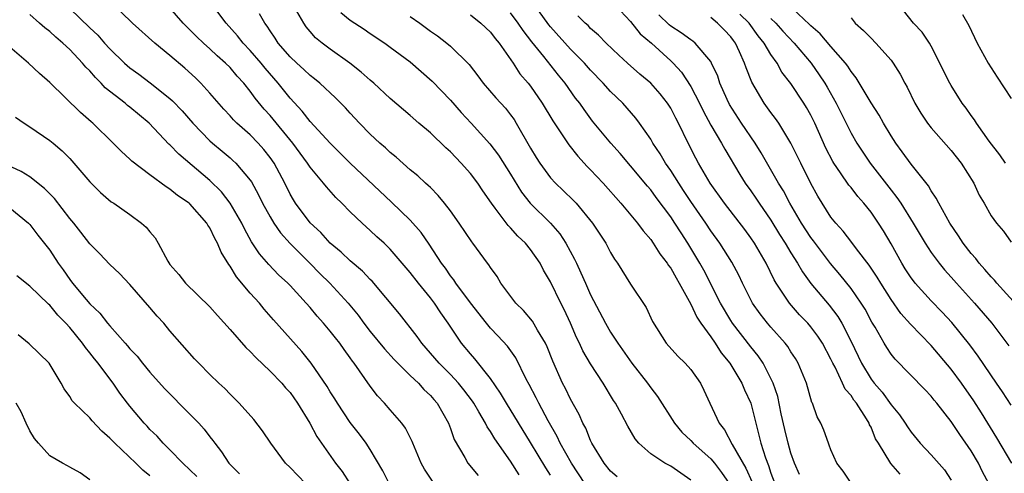
# Model space of a CAD drawing. Units: inches. Extents: x 2571000 to 2574000, y 1503000 to 1506000.
# Drawn here: x 2571350 to 2571448, y 1503208 to 1503253 of the extents above; entities that cross this region are included whole.
import ezdxf

# ---------------------------------------------------------------- set-up
doc = ezdxf.new("R2010")
doc.units = ezdxf.units.IN
doc.header["$MEASUREMENT"] = 0
doc.layers.add('LD25711503_2ft', color=4, linetype='Continuous')

msp = doc.modelspace()

# ---------------------------------------------------------------- linework, layer by layer
at = {"layer": 'LD25711503_2ft'}
for points, elevation in [([(2571433.009, 1503207.009), (2571432.207, 1503208.207), (2571431.576, 1503209), (2571431, 1503210.332), (2571430.826, 1503210.826), (2571430.739, 1503211), (2571430.302, 1503212.302), (2571430.003, 1503213), (2571429.638, 1503213.638), (2571429.144, 1503215), (2571429.087, 1503215.087), (2571428.542, 1503217), (2571427.735, 1503219), (2571427.464, 1503219.464), (2571427, 1503220.157), (2571426.683, 1503220.683), (2571426.433, 1503221), (2571425, 1503222.6), (2571424.661, 1503223), (2571423.929, 1503223.929), (2571423.172, 1503225), (2571422.176, 1503227), (2571421.799, 1503227.799), (2571421.107, 1503229.107), (2571419.919, 1503231), (2571419, 1503232.251), (2571418.507, 1503233), (2571417, 1503235.179), (2571416.282, 1503236.282), (2571415.796, 1503237), (2571415, 1503238.268), (2571414.482, 1503239), (2571413.941, 1503239.941), (2571413.227, 1503241), (2571413, 1503241.399), (2571411.897, 1503243), (2571411.515, 1503243.515), (2571410.204, 1503245), (2571409, 1503246.175), (2571408.272, 1503247), (2571407, 1503248.299), (2571406.382, 1503249), (2571405, 1503250.401), (2571403, 1503252.644), (2571402.839, 1503252.839), (2571400.325, 1503256.325)], 9696), ([(2571399.862, 1503207.862), (2571399, 1503209.212), (2571397.433, 1503211.433), (2571397, 1503212.193), (2571396.663, 1503212.664), (2571396.513, 1503213), (2571395.842, 1503214.158), (2571395.328, 1503215), (2571395.2, 1503215.199), (2571394.343, 1503216.343), (2571393.817, 1503217), (2571393, 1503217.879), (2571391.866, 1503219), (2571391, 1503220.024), (2571390.144, 1503221), (2571389.691, 1503221.692), (2571387.929, 1503223.929), (2571385.199, 1503227.199), (2571385, 1503227.387), (2571384.221, 1503228.221), (2571383, 1503229.238), (2571382.103, 1503230.103), (2571381, 1503230.995), (2571380.062, 1503232.062), (2571379, 1503233.048), (2571377.553, 1503235), (2571377.336, 1503235.337), (2571377, 1503235.916), (2571376.461, 1503237), (2571375.395, 1503239), (2571375, 1503239.56), (2571374.364, 1503240.364), (2571373.801, 1503241), (2571373, 1503241.832), (2571371.69, 1503243), (2571371.345, 1503243.345), (2571371, 1503243.743), (2571370.39, 1503244.39), (2571369, 1503246.011), (2571368.099, 1503247), (2571367.539, 1503247.54), (2571366.491, 1503248.491), (2571365, 1503249.756), (2571363.483, 1503251), (2571361.249, 1503253), (2571359, 1503255.209)], 9678), ([(2571406.43, 1503207), (2571405.101, 1503209), (2571403.975, 1503211), (2571403.669, 1503211.669), (2571402.768, 1503213.232), (2571401.825, 1503215), (2571401.56, 1503215.56), (2571400.878, 1503216.878), (2571400.579, 1503217.421), (2571399.537, 1503219.537), (2571398.702, 1503220.702), (2571397.748, 1503221.748), (2571397, 1503222.522), (2571396.609, 1503223), (2571395, 1503225.056), (2571393.55, 1503227), (2571393.342, 1503227.341), (2571393, 1503227.754), (2571392.499, 1503228.499), (2571392.122, 1503229), (2571390.893, 1503230.893), (2571390.081, 1503232.081), (2571389, 1503233.296), (2571387.12, 1503235.12), (2571383, 1503239.01), (2571381, 1503240.987), (2571379, 1503243.176), (2571378.203, 1503244.203), (2571377, 1503245.514), (2571375.813, 1503247), (2571374.5, 1503248.501), (2571374.103, 1503249), (2571373, 1503250.279), (2571372.306, 1503251), (2571371.741, 1503251.741), (2571370.606, 1503253), (2571369, 1503255.177)], 9682), ([(2571409, 1503255.32), (2571411, 1503253.159), (2571411.944, 1503251.944), (2571413.066, 1503251), (2571415, 1503249.242), (2571415.255, 1503249), (2571416.083, 1503248.083), (2571417, 1503246.67), (2571417.859, 1503245), (2571418.225, 1503244.225), (2571419, 1503242.812), (2571420.066, 1503241), (2571420.387, 1503240.387), (2571421.885, 1503237.884), (2571422.449, 1503237), (2571423, 1503236.245), (2571423.507, 1503235.507), (2571423.831, 1503235), (2571425, 1503233.3), (2571425.866, 1503231.866), (2571426.429, 1503231), (2571427, 1503230.05), (2571427.674, 1503229), (2571428.15, 1503228.15), (2571429, 1503226.979), (2571430.806, 1503224.806), (2571431.687, 1503223.687), (2571432.094, 1503223), (2571433, 1503221.186), (2571434.034, 1503219), (2571435, 1503217.398), (2571435.302, 1503217), (2571436.097, 1503216.097), (2571437, 1503214.849), (2571437.844, 1503213.844), (2571438.405, 1503213), (2571438.632, 1503212.631), (2571439, 1503212.1), (2571439.918, 1503211), (2571441, 1503209.861), (2571442.343, 1503208.343), (2571443, 1503207.302)], 9700), ([(2571355, 1503254.452), (2571357, 1503252.515), (2571357.787, 1503251.787), (2571358.471, 1503251), (2571359, 1503250.419), (2571360.471, 1503249), (2571361, 1503248.53), (2571361.892, 1503247.892), (2571363.028, 1503247.028), (2571365, 1503245.456), (2571365.242, 1503245.242), (2571366.223, 1503244.223), (2571367.288, 1503243), (2571369, 1503241.237), (2571369.259, 1503241), (2571370.212, 1503240.212), (2571371, 1503239.527), (2571371.281, 1503239.281), (2571371.571, 1503239), (2571373, 1503237.314), (2571373.128, 1503237.128), (2571373.85, 1503235.849), (2571374.256, 1503235), (2571375, 1503233.624), (2571375.371, 1503233), (2571376.036, 1503232.036), (2571377, 1503230.981), (2571378.973, 1503229), (2571379.971, 1503227.971), (2571380.952, 1503227), (2571382.796, 1503225), (2571383.793, 1503223.793), (2571384.372, 1503223), (2571385, 1503222.19), (2571386.434, 1503220.434), (2571387.388, 1503219.387), (2571387.762, 1503219), (2571389, 1503217.773), (2571389.807, 1503217), (2571390.367, 1503216.367), (2571391, 1503215.796), (2571391.365, 1503215.364), (2571391.698, 1503215), (2571392.811, 1503213), (2571393, 1503212.485), (2571393.369, 1503211.369), (2571394.432, 1503209.568), (2571394.745, 1503209), (2571395.768, 1503207.768)], 9676), ([(2571403, 1503207.829), (2571402.541, 1503208.541), (2571401, 1503211.092), (2571398.602, 1503215), (2571398.02, 1503216.02), (2571397, 1503217.489), (2571395.446, 1503219.446), (2571395, 1503219.938), (2571394.102, 1503221), (2571392.775, 1503223), (2571392.034, 1503224.034), (2571391.417, 1503225), (2571391, 1503225.542), (2571389.809, 1503227), (2571389, 1503228.074), (2571387, 1503230.415), (2571386.383, 1503231), (2571385.654, 1503231.654), (2571385, 1503232.279), (2571384.187, 1503233), (2571383, 1503234.141), (2571382.166, 1503235), (2571381.564, 1503235.565), (2571380.626, 1503236.626), (2571380.342, 1503237), (2571379, 1503238.601), (2571378.745, 1503239), (2571377.994, 1503239.994), (2571377.26, 1503241), (2571375, 1503243.756), (2571374.408, 1503244.408), (2571373.498, 1503245.498), (2571373, 1503246.211), (2571372.368, 1503247), (2571371.701, 1503247.701), (2571371, 1503248.549), (2571370.557, 1503249), (2571369.726, 1503249.726), (2571369, 1503250.437), (2571368.353, 1503251), (2571367.661, 1503251.661), (2571367, 1503252.339), (2571366.316, 1503253), (2571365, 1503254.538)], 9680), ([(2571417, 1503207.3), (2571416.022, 1503208.022), (2571415, 1503208.709), (2571414.423, 1503209), (2571413, 1503209.939), (2571411.827, 1503211), (2571411.447, 1503211.446), (2571410.722, 1503212.723), (2571410.092, 1503213.908), (2571409.477, 1503215), (2571409.283, 1503215.283), (2571408.261, 1503217), (2571407, 1503218.931), (2571406.233, 1503220.233), (2571405.885, 1503221), (2571405.584, 1503221.584), (2571404.979, 1503223), (2571404.361, 1503224.361), (2571404.034, 1503225), (2571403, 1503227.137), (2571402.299, 1503228.299), (2571401.952, 1503229), (2571401, 1503230.389), (2571400.511, 1503231), (2571399.72, 1503231.719), (2571399, 1503232.555), (2571398.77, 1503232.77), (2571397.48, 1503234.52), (2571397.109, 1503235), (2571396.239, 1503236.239), (2571395.736, 1503237), (2571395, 1503237.963), (2571394.093, 1503239), (2571393, 1503240.147), (2571392.547, 1503240.547), (2571391, 1503242.039), (2571389.865, 1503243), (2571389, 1503243.764), (2571387, 1503245.478), (2571385.356, 1503247), (2571385, 1503247.29), (2571384.105, 1503248.105), (2571382.962, 1503249), (2571381, 1503250.394), (2571380.185, 1503251), (2571379.544, 1503251.544), (2571379, 1503252.154), (2571378.614, 1503252.614), (2571378.353, 1503253), (2571377.203, 1503255)], 9686), ([(2571450.153, 1503224.153), (2571447.572, 1503227), (2571447.32, 1503227.319), (2571447, 1503227.63), (2571446.373, 1503228.373), (2571445.799, 1503229), (2571445.46, 1503229.46), (2571445, 1503229.981), (2571444.21, 1503231), (2571443.743, 1503231.743), (2571442.872, 1503233), (2571441.757, 1503235), (2571441.517, 1503235.517), (2571441, 1503236.25), (2571440.731, 1503236.731), (2571439, 1503238.892), (2571438.123, 1503240.123), (2571437.472, 1503241), (2571437, 1503241.73), (2571436.235, 1503243), (2571435.796, 1503243.796), (2571435, 1503245.025), (2571433.524, 1503247.524), (2571433, 1503248.172), (2571432.696, 1503248.696), (2571432.46, 1503249), (2571431, 1503250.653), (2571429.936, 1503251.936), (2571429, 1503252.723), (2571428.869, 1503252.869), (2571426.599, 1503255)], 9710), ([(2571448.427, 1503239), (2571447.843, 1503239.843), (2571446.804, 1503241.196), (2571445.515, 1503243), (2571445.322, 1503243.322), (2571445, 1503243.755), (2571444.49, 1503244.49), (2571444.107, 1503245), (2571443, 1503246.753), (2571442.858, 1503247), (2571442.235, 1503248.235), (2571441.877, 1503249), (2571441, 1503250.713), (2571440.834, 1503251), (2571440.092, 1503252.092), (2571439.248, 1503253), (2571438.25, 1503254.25)], 9714), ([(2571391.228, 1503207.228), (2571390.406, 1503208.406), (2571390.074, 1503209), (2571389.238, 1503211), (2571389.178, 1503211.178), (2571388.523, 1503212.523), (2571388.155, 1503213), (2571387, 1503214.344), (2571386.429, 1503215), (2571385.737, 1503215.737), (2571385, 1503216.696), (2571383.407, 1503219), (2571383.225, 1503219.225), (2571383, 1503219.552), (2571382.381, 1503220.381), (2571381.954, 1503221), (2571381.527, 1503221.527), (2571381, 1503222.216), (2571380.345, 1503223), (2571379.706, 1503223.706), (2571379, 1503224.559), (2571378.613, 1503225), (2571377, 1503226.758), (2571376.77, 1503227), (2571375.856, 1503227.856), (2571374.876, 1503228.877), (2571373.932, 1503229.932), (2571373.138, 1503231.138), (2571372.431, 1503232.431), (2571372.163, 1503233), (2571371.012, 1503235.012), (2571370.143, 1503236.144), (2571369, 1503237.273), (2571365.902, 1503239.902), (2571365, 1503240.82), (2571364.899, 1503240.899), (2571362.919, 1503243), (2571361, 1503244.612), (2571360.776, 1503244.776), (2571360.527, 1503245), (2571358.544, 1503246.544), (2571358.14, 1503247), (2571357.557, 1503247.557), (2571357, 1503248.217), (2571356.599, 1503248.599), (2571356.282, 1503249), (2571355, 1503250.363), (2571354.323, 1503251), (2571353.598, 1503251.598), (2571353, 1503252.168), (2571352.516, 1503252.515), (2571351.993, 1503253), (2571351, 1503253.862)], 9674), ([(2571409.662, 1503207.662), (2571409, 1503208.231), (2571408.366, 1503209), (2571407.138, 1503211), (2571407, 1503211.283), (2571406.511, 1503212.511), (2571406.234, 1503213), (2571405.864, 1503213.864), (2571405, 1503215.404), (2571404.48, 1503216.48), (2571404.207, 1503217), (2571403.222, 1503219.222), (2571402.655, 1503220.655), (2571402.486, 1503221), (2571401.702, 1503222.298), (2571401.197, 1503223.197), (2571400.286, 1503224.286), (2571399.549, 1503225), (2571398.052, 1503227), (2571397.662, 1503227.662), (2571397, 1503228.574), (2571396.844, 1503228.844), (2571396.712, 1503229), (2571395.244, 1503231), (2571395.131, 1503231.13), (2571393.876, 1503233), (2571393, 1503234.242), (2571392.421, 1503235), (2571391.78, 1503235.78), (2571391, 1503236.555), (2571390.786, 1503236.786), (2571390.529, 1503237), (2571389.737, 1503237.737), (2571389, 1503238.346), (2571387.599, 1503239.599), (2571387, 1503240.068), (2571386.526, 1503240.526), (2571385.958, 1503241), (2571385, 1503241.892), (2571383.911, 1503243), (2571383, 1503243.987), (2571382.527, 1503244.527), (2571381.524, 1503245.524), (2571379.979, 1503247), (2571379.436, 1503247.436), (2571379, 1503247.759), (2571378.373, 1503248.374), (2571377.656, 1503249), (2571377, 1503249.619), (2571375.82, 1503251), (2571375.506, 1503251.506), (2571375, 1503252.237), (2571374.707, 1503252.708), (2571374.47, 1503253), (2571373.941, 1503253.941)], 9684), ([(2571382.063, 1503254.063), (2571383, 1503253.311), (2571384.399, 1503252.399), (2571385, 1503251.973), (2571386.44, 1503251), (2571387, 1503250.606), (2571389, 1503249.119), (2571391.19, 1503247.19), (2571393, 1503245.286), (2571394.077, 1503244.077), (2571395.08, 1503243), (2571396.935, 1503240.935), (2571397.793, 1503239.793), (2571399, 1503237.918), (2571400.115, 1503236.115), (2571400.971, 1503235), (2571402.993, 1503232.993), (2571403.942, 1503231.942), (2571404.54, 1503231), (2571405.404, 1503229.404), (2571405.58, 1503229), (2571406.04, 1503228.04), (2571406.479, 1503227), (2571407, 1503225.834), (2571408.486, 1503223), (2571409, 1503222.124), (2571409.719, 1503221), (2571411.125, 1503219), (2571412.687, 1503217), (2571413, 1503216.551), (2571413.686, 1503215.686), (2571415.382, 1503213), (2571416.117, 1503212.117), (2571417, 1503211.268), (2571417.233, 1503211), (2571419, 1503209.456), (2571419.387, 1503209), (2571420.07, 1503208.07), (2571420.828, 1503207)], 9688), ([(2571389, 1503253.648), (2571389.957, 1503253), (2571391, 1503252.21), (2571391.716, 1503251.716), (2571392.641, 1503251), (2571393, 1503250.686), (2571394.869, 1503248.869), (2571395.747, 1503247.747), (2571396.283, 1503247), (2571397.534, 1503245.534), (2571398.488, 1503244.488), (2571399, 1503243.837), (2571399.356, 1503243.356), (2571399.574, 1503243), (2571401, 1503240.504), (2571401.567, 1503239.567), (2571401.932, 1503239), (2571403, 1503237.529), (2571403.482, 1503237), (2571404.268, 1503236.268), (2571405.28, 1503235.28), (2571405.545, 1503235), (2571407.196, 1503233), (2571408.507, 1503231), (2571409, 1503230.071), (2571409.402, 1503229.402), (2571409.696, 1503229), (2571411, 1503226.894), (2571412.559, 1503224.559), (2571413.173, 1503223.172), (2571414.53, 1503221), (2571415.705, 1503219.705), (2571416.441, 1503219), (2571417, 1503218.375), (2571417.957, 1503217), (2571418.319, 1503216.319), (2571418.902, 1503215), (2571419.83, 1503213), (2571420.362, 1503212.361), (2571421.126, 1503210.875), (2571422.515, 1503208.516), (2571423.132, 1503207.132)], 9690), ([(2571395, 1503253.821), (2571396.027, 1503253), (2571397, 1503252.082), (2571397.471, 1503251.471), (2571397.872, 1503251), (2571399.264, 1503249), (2571399.948, 1503247.948), (2571400.774, 1503247), (2571401, 1503246.712), (2571402.175, 1503245), (2571403.221, 1503243.221), (2571404.825, 1503240.825), (2571405.712, 1503239.712), (2571406.671, 1503238.671), (2571407, 1503238.352), (2571408.261, 1503237), (2571410.032, 1503235), (2571411.697, 1503233), (2571412.238, 1503232.237), (2571413, 1503231.356), (2571413.252, 1503231), (2571413.926, 1503229.926), (2571414.658, 1503229), (2571414.783, 1503228.783), (2571415, 1503228.514), (2571415.532, 1503227.532), (2571415.852, 1503227), (2571417, 1503224.913), (2571417.604, 1503223.604), (2571418.008, 1503223), (2571419, 1503221.63), (2571419.437, 1503221), (2571420.046, 1503220.047), (2571420.914, 1503219), (2571422.111, 1503217), (2571422.359, 1503216.359), (2571423.013, 1503215), (2571423.486, 1503213), (2571423.814, 1503211.814), (2571424.001, 1503211), (2571424.448, 1503209.551), (2571424.769, 1503208.77), (2571425, 1503208.024), (2571425.382, 1503207)], 9692), ([(2571427.872, 1503207.872), (2571427.349, 1503209), (2571427, 1503210.002), (2571426.722, 1503211), (2571426.391, 1503212.392), (2571426.042, 1503213.959), (2571425.685, 1503215.685), (2571425.237, 1503217), (2571425, 1503217.493), (2571424.221, 1503219), (2571423.735, 1503219.734), (2571423, 1503220.634), (2571421.181, 1503223), (2571421, 1503223.279), (2571419.977, 1503225), (2571418.297, 1503228.296), (2571417.909, 1503229), (2571416.715, 1503231), (2571416.027, 1503232.027), (2571415.421, 1503233), (2571415, 1503233.634), (2571413.562, 1503235.562), (2571413, 1503236.34), (2571412.691, 1503236.691), (2571411, 1503238.741), (2571409.958, 1503239.959), (2571409.016, 1503241), (2571407.205, 1503243.205), (2571406.35, 1503244.35), (2571405.914, 1503245), (2571405.506, 1503245.506), (2571404.471, 1503247), (2571403.796, 1503247.796), (2571402.337, 1503249.663), (2571401.137, 1503251.137), (2571400.26, 1503252.26), (2571399.761, 1503253), (2571399, 1503254.021)], 9694), ([(2571437.915, 1503207.915), (2571436.993, 1503208.993), (2571435.732, 1503211), (2571435.456, 1503211.456), (2571435, 1503212.604), (2571434.86, 1503212.86), (2571434.817, 1503213), (2571434.547, 1503213.453), (2571433.537, 1503215), (2571433.297, 1503215.297), (2571433, 1503215.771), (2571432.419, 1503216.419), (2571432.164, 1503217), (2571431.403, 1503218.597), (2571431.181, 1503219), (2571431, 1503219.401), (2571430.151, 1503221), (2571429.701, 1503221.701), (2571429, 1503222.636), (2571428.688, 1503223), (2571427.859, 1503223.859), (2571426.86, 1503225), (2571425.534, 1503227), (2571425.332, 1503227.332), (2571424.525, 1503229), (2571423.369, 1503231), (2571423, 1503231.552), (2571422.385, 1503232.385), (2571420.368, 1503235), (2571418.937, 1503237), (2571417.783, 1503239), (2571417.512, 1503239.512), (2571416.75, 1503241), (2571415.774, 1503243), (2571415.501, 1503243.501), (2571415, 1503244.501), (2571414.812, 1503244.812), (2571414.684, 1503245), (2571413.934, 1503245.934), (2571413, 1503246.989), (2571411.913, 1503247.913), (2571410.678, 1503249), (2571409.807, 1503249.807), (2571408.556, 1503251), (2571407.803, 1503251.802), (2571407, 1503252.475), (2571406.75, 1503252.75), (2571406.457, 1503253), (2571405.721, 1503253.721)], 9698), ([(2571446.751, 1503207), (2571446.14, 1503208.14), (2571445.732, 1503209), (2571445, 1503210.247), (2571443.867, 1503211.867), (2571443, 1503213.195), (2571441.58, 1503215), (2571441.31, 1503215.31), (2571441, 1503215.727), (2571440.385, 1503216.385), (2571437.406, 1503219.406), (2571437, 1503219.926), (2571436.577, 1503220.577), (2571436.323, 1503221), (2571435.407, 1503222.593), (2571435.094, 1503223.094), (2571434.398, 1503224.398), (2571434.025, 1503225), (2571433, 1503226.466), (2571431.877, 1503227.877), (2571430.961, 1503228.961), (2571429.247, 1503231.248), (2571429, 1503231.558), (2571428.053, 1503233), (2571426.891, 1503235), (2571426.249, 1503236.249), (2571425.777, 1503237), (2571424.044, 1503240.044), (2571423.448, 1503241), (2571422.078, 1503243), (2571420.869, 1503244.869), (2571420.625, 1503245.375), (2571419.917, 1503247), (2571419.689, 1503247.689), (2571419.088, 1503249), (2571419, 1503249.152), (2571417.451, 1503251), (2571417.199, 1503251.199), (2571417, 1503251.316), (2571416.04, 1503252.041), (2571415, 1503252.711), (2571414.839, 1503252.839), (2571413.818, 1503253.817)], 9702), ([(2571449.067, 1503209), (2571447.547, 1503211.547), (2571446.036, 1503214.036), (2571445.258, 1503215.258), (2571444.039, 1503217), (2571443, 1503218.426), (2571441, 1503220.788), (2571438.925, 1503222.925), (2571437.986, 1503223.986), (2571437, 1503225.363), (2571435.963, 1503227), (2571435.609, 1503227.609), (2571434.81, 1503228.81), (2571433.55, 1503230.45), (2571433.085, 1503231.085), (2571432.219, 1503232.219), (2571431.478, 1503233), (2571431, 1503233.608), (2571430.112, 1503235), (2571429.692, 1503235.692), (2571429, 1503236.956), (2571427.979, 1503239), (2571427, 1503241.011), (2571425.795, 1503243), (2571425.474, 1503243.474), (2571425, 1503244.071), (2571424.321, 1503245), (2571423.091, 1503247.091), (2571422.523, 1503248.523), (2571422.366, 1503249), (2571421.87, 1503250.13), (2571421.459, 1503251), (2571421.257, 1503251.257), (2571421, 1503251.636), (2571420.342, 1503252.342), (2571419.687, 1503253), (2571419, 1503253.547)], 9704), ([(2571449, 1503214.805), (2571448.13, 1503216.13), (2571447.525, 1503217), (2571445.708, 1503219.708), (2571444.858, 1503220.858), (2571443.062, 1503223.062), (2571442.098, 1503224.098), (2571441, 1503225.235), (2571439.414, 1503227), (2571439.226, 1503227.226), (2571439, 1503227.544), (2571438.424, 1503228.424), (2571438.069, 1503229), (2571437, 1503230.928), (2571436.233, 1503232.233), (2571435.756, 1503233), (2571435, 1503234.097), (2571434.282, 1503235), (2571433.674, 1503235.674), (2571433, 1503236.566), (2571432.799, 1503236.798), (2571431.96, 1503238.041), (2571431.275, 1503239), (2571431.17, 1503239.169), (2571430.485, 1503240.485), (2571429.382, 1503243), (2571429, 1503243.792), (2571428.571, 1503244.571), (2571428.303, 1503245), (2571427, 1503246.968), (2571426.103, 1503248.103), (2571425.612, 1503249), (2571425, 1503249.852), (2571424.332, 1503251), (2571423.722, 1503251.722), (2571422.816, 1503253), (2571421.899, 1503253.899)], 9706), ([(2571425, 1503253.459), (2571425.483, 1503253), (2571426.198, 1503252.198), (2571427.331, 1503251), (2571429.006, 1503249), (2571429.837, 1503247.837), (2571430.382, 1503247), (2571430.61, 1503246.61), (2571431.517, 1503245), (2571433, 1503242.013), (2571433.578, 1503241), (2571434.905, 1503239), (2571437, 1503236.296), (2571437.586, 1503235.586), (2571437.971, 1503235), (2571439.22, 1503233), (2571440.393, 1503231), (2571441, 1503230.076), (2571441.791, 1503229), (2571442.336, 1503228.336), (2571443, 1503227.601), (2571443.52, 1503227), (2571445.341, 1503225), (2571447.074, 1503223), (2571448.745, 1503220.745)], 9708), ([(2571433, 1503253.532), (2571433.414, 1503253), (2571434.258, 1503252.258), (2571435, 1503251.48), (2571435.488, 1503251), (2571437, 1503249.282), (2571437.219, 1503249), (2571437.902, 1503247.902), (2571438.365, 1503247), (2571438.597, 1503246.597), (2571439.389, 1503245), (2571439.986, 1503243.986), (2571440.644, 1503243), (2571441, 1503242.541), (2571443, 1503240.259), (2571444.009, 1503239), (2571445.257, 1503237), (2571445.809, 1503235.809), (2571446.285, 1503235), (2571447, 1503233.731), (2571447.524, 1503233), (2571448.219, 1503232.219), (2571449, 1503231.12)], 9712), ([(2571444.143, 1503253.857), (2571444.77, 1503252.77), (2571445.604, 1503251), (2571446.703, 1503249), (2571447.598, 1503247.598), (2571449, 1503245.452)], 9716), ([(2571386.889, 1503207), (2571386.263, 1503208.263), (2571385, 1503210.374), (2571384.595, 1503211), (2571383.913, 1503211.913), (2571383, 1503213.087), (2571381.725, 1503215), (2571381.454, 1503215.454), (2571381, 1503216.147), (2571380.683, 1503216.683), (2571379.11, 1503219), (2571378.174, 1503220.174), (2571375.348, 1503223.347), (2571374.412, 1503224.412), (2571373.931, 1503225), (2571373, 1503226.021), (2571371.633, 1503227.633), (2571371, 1503228.707), (2571370.868, 1503228.868), (2571370.103, 1503230.103), (2571369.756, 1503231), (2571369.477, 1503231.477), (2571369, 1503232.527), (2571368.795, 1503232.795), (2571368.691, 1503233), (2571367, 1503234.926), (2571366.919, 1503235), (2571365.768, 1503235.768), (2571365, 1503236.419), (2571364.64, 1503236.64), (2571363, 1503237.827), (2571361.194, 1503239.194), (2571361, 1503239.401), (2571360.163, 1503240.163), (2571359.349, 1503241), (2571357.313, 1503243), (2571357.139, 1503243.138), (2571356.083, 1503244.083), (2571353, 1503247.058), (2571351.979, 1503247.979), (2571350.896, 1503249), (2571349, 1503250.592)], 9672), ([(2571349.595, 1503243.595), (2571350.448, 1503243), (2571351, 1503242.647), (2571353, 1503241.28), (2571353.336, 1503241), (2571354.238, 1503240.238), (2571355, 1503239.454), (2571355.406, 1503239), (2571357, 1503237.134), (2571358.073, 1503236.072), (2571359.149, 1503235.149), (2571359.383, 1503235), (2571361, 1503233.871), (2571362.171, 1503233), (2571362.614, 1503232.614), (2571363, 1503232.126), (2571363.523, 1503231.524), (2571363.835, 1503231), (2571364.803, 1503229.196), (2571365, 1503228.884), (2571365.882, 1503227.882), (2571366.562, 1503227), (2571369, 1503224.647), (2571369.765, 1503223.765), (2571371, 1503222.389), (2571372.569, 1503220.568), (2571373, 1503220.172), (2571373.565, 1503219.565), (2571375, 1503218.224), (2571376.183, 1503217), (2571376.551, 1503216.551), (2571377, 1503216.063), (2571377.752, 1503215), (2571378.975, 1503213.026), (2571379.681, 1503211.681), (2571381.535, 1503209), (2571382.181, 1503208.18), (2571382.966, 1503207)], 9670), ([(2571378.54, 1503207), (2571377, 1503208.589), (2571376.552, 1503209), (2571375.066, 1503211), (2571374.246, 1503212.246), (2571373.378, 1503213.378), (2571371.929, 1503215), (2571371, 1503215.916), (2571370.476, 1503216.475), (2571369.895, 1503217), (2571369, 1503217.881), (2571367.891, 1503219), (2571367.457, 1503219.458), (2571365, 1503222.246), (2571364.378, 1503223), (2571363.712, 1503223.712), (2571363, 1503224.568), (2571361, 1503226.884), (2571359.977, 1503227.977), (2571359, 1503228.879), (2571357.968, 1503229.968), (2571357, 1503230.928), (2571356.112, 1503232.112), (2571355.413, 1503233), (2571355, 1503233.488), (2571353.469, 1503235.469), (2571352.474, 1503236.474), (2571351, 1503237.624), (2571350.155, 1503238.155), (2571348.348, 1503239)], 9668), ([(2571349, 1503234.553), (2571350.878, 1503233), (2571351, 1503232.877), (2571351.8, 1503231.8), (2571353, 1503230.301), (2571353.853, 1503229), (2571354.338, 1503228.338), (2571355, 1503227.378), (2571355.289, 1503227), (2571356.641, 1503225.359), (2571357, 1503224.931), (2571358.012, 1503224.012), (2571358.781, 1503223), (2571359, 1503222.738), (2571360.525, 1503221), (2571360.755, 1503220.755), (2571361, 1503220.448), (2571361.716, 1503219.716), (2571362.258, 1503219), (2571363, 1503218.108), (2571364.465, 1503216.465), (2571367, 1503213.924), (2571367.894, 1503213), (2571368.412, 1503212.411), (2571369, 1503211.638), (2571369.288, 1503211.288), (2571369.483, 1503211), (2571370.162, 1503210.161), (2571370.877, 1503209), (2571371, 1503208.866), (2571371.953, 1503207.953)], 9666), ([(2571367.685, 1503207.685), (2571366.283, 1503209), (2571365, 1503210.341), (2571364.325, 1503211), (2571363.712, 1503211.712), (2571363, 1503212.397), (2571362.715, 1503212.715), (2571362.431, 1503213), (2571361, 1503214.705), (2571360.77, 1503215), (2571360.013, 1503216.012), (2571359.343, 1503217), (2571359, 1503217.436), (2571357.839, 1503219), (2571357.457, 1503219.457), (2571357, 1503220.048), (2571356.561, 1503220.561), (2571356.283, 1503221), (2571355, 1503222.579), (2571354.614, 1503223), (2571353.816, 1503223.816), (2571353, 1503224.812), (2571352.892, 1503224.892), (2571351, 1503226.719), (2571349.724, 1503227.724)], 9664), ([(2571363, 1503207.758), (2571362.308, 1503208.308), (2571361.598, 1503209), (2571359.486, 1503211), (2571359, 1503211.527), (2571358.204, 1503212.204), (2571357.244, 1503213.244), (2571357, 1503213.549), (2571355.466, 1503215), (2571355.243, 1503215.243), (2571355, 1503215.691), (2571354.436, 1503216.435), (2571354.14, 1503217), (2571352.951, 1503219), (2571350.936, 1503220.936), (2571349.837, 1503221.837)], 9662), ([(2571357, 1503207.362), (2571356.04, 1503208.041), (2571355, 1503208.614), (2571354.764, 1503208.764), (2571354.278, 1503209), (2571353, 1503209.763), (2571351.866, 1503211), (2571351.49, 1503211.49), (2571351, 1503212.243), (2571350.654, 1503213), (2571350.159, 1503214.158), (2571349.653, 1503215)], 9660)]:
    msp.add_lwpolyline(points, dxfattribs=dict(at, elevation=elevation))

doc.saveas('drawing.dxf')
